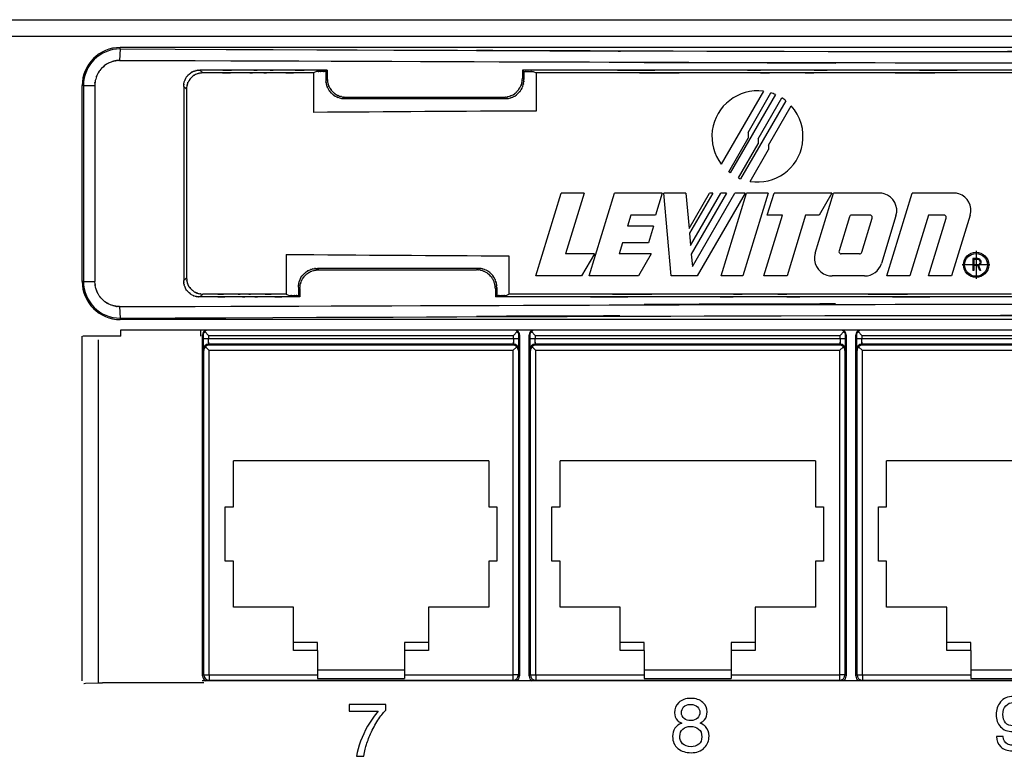
# Model space of a CAD drawing. Extents: x 1.7 to 28.6, y 1.6 to 5.1.
# Drawn here: x 6.9 to 8.8, y 3.8 to 5.1 of the extents above; entities that cross this region are included whole.
import ezdxf

# ---------------------------------------------------------------- set-up
doc = ezdxf.new("R2010")
doc.units = 0
doc.header["$MEASUREMENT"] = 0
doc.linetypes.add('AI9-LTYPE1', pattern=[50.8, 31.75, -6.35, 6.35, -6.35])
doc.layers.get('0').update_dxf_attribs({"linetype": 'CONTINUOUS'})

# ---------------------------------------------------------------- blocks, each defined once
blk = doc.blocks.new('AI9-BLK221')
at = {"color": 7}
for points in [[(-49.289, 6.282), (7.099, 6.061), (-63.034, 6.3), (-14.223, 6.163), (7.537, 6.15), (-21.028, 6.162), (0.059, 6.157), (19.971, 6.162), (-6.887, 6.151), (13.488, 6.162), (62.93, 6.298), (-8.671, 6.057), (49.289, 6.282)], [(-49.334, 5.748), (28.606, 5.487), (-62.435, 5.738), (-3.814, 5.622), (2.1, 5.622), (-5.526, 5.622), (0, 5.622), (5.526, 5.622), (-2.101, 5.622), (3.813, 5.622), (62.434, 5.738), (-28.607, 5.487), (49.334, 5.748)]]:
    blk.add_open_spline(points, degree=3, knots=[0, 0, 0, 0, 1, 1, 1, 2, 2, 2, 3, 3, 3, 4, 4, 4, 4], dxfattribs=at)
at = {"color": 7, "extrusion": (0, 0, -1)}
for points in [[(-49.334, -5.748), (28.606, -5.488), (-62.435, -5.738), (-3.814, -5.623), (2.1, -5.622), (-5.526, -5.623), (0, -5.622), (5.526, -5.623), (-2.101, -5.622), (3.814, -5.623), (62.434, -5.738), (-28.606, -5.488), (49.334, -5.748)], [(-49.289, -6.283), (7.254, -6.061), (-63.233, -6.301), (-14.046, -6.163), (7.945, -6.15), (-20.65, -6.163), (0.251, -6.157), (16.255, -6.16), (-5.213, -6.154), (10.985, -6.16), (62.755, -6.291), (-13.854, -6.046), (49.289, -6.283)]]:
    blk.add_open_spline(points, degree=3, knots=[0, 0, 0, 0, 1, 1, 1, 2, 2, 2, 3, 3, 3, 4, 4, 4, 4], dxfattribs=at)
blk = doc.blocks.new('AI9-BLK220')
at = {"color": 7}
for p, q in [((-49.289, 6.282), (-49.333, 5.748)), ((-49.289, 6.282), (-49.289, 6.35)), ((49.289, 6.35), (-49.289, 6.35)), ((-45.441, 5.162), (-45.574, 5.296)), ((-40.136, 5.229), (-40.272, 5.162)), ((-40.272, 5.162), (-40.272, 3.32)), ((-39.7, 5.229), (-39.632, 5.296)), ((-39.7, 5.229), (-39.7, 4.841)), ((-39.632, 5.296), (-39.632, 4.908)), ((-30.527, 5.296), (-30.527, 4.918)), ((-30.527, 5.296), (-30.461, 5.23)), ((-30.461, 5.23), (-30.461, 4.852)), ((-30.025, 5.23), (-29.892, 5.163)), ((-29.892, 5.163), (-29.892, 3.383)), ((-39.632, 4.908), (-39.7, 4.841)), ((-30.461, 4.852), (-30.527, 4.918)), ((-51.067, -4.572), (-51.067, 4.572)), ((-51.009, 4.572), (-51.067, 4.572)), ((-51.009, 4.572), (-51.009, -4.572)), ((-51.009, 4.572), (-50.477, 4.572)), ((-50.477, 4.572), (-50.477, -4.572)), ((-46.333, 4.531), (-46.333, -4.531)), ((-46.2, 4.397), (-46.333, 4.531)), ((-46.2, 4.397), (-46.2, -4.398)), ((-19.285, 4.306), (-21.249, 0.905)), ((-18.725, 4.153), (-20.836, 0.496)), ((-20.002, 2.384), (-18.936, 4.23)), ((-38.746, 4.028), (-38.813, 3.961)), ((-38.813, 3.961), (-31.346, 3.961)), ((-38.746, 4.028), (-31.413, 4.028)), ((-31.346, 3.961), (-31.413, 4.028)), ((-18.242, 3.866), (-20.347, 0.222)), ((-19.526, 2.086), (-18.424, 3.995)), ((-19.05, 1.788), (-17.987, 3.628)), ((-20.002, 2.384), (-20.002, 2.112)), ((-20.904, 0.549), (-20.002, 2.112)), ((-20.441, 0.262), (-19.526, 1.848)), ((-19.526, 2.086), (-19.526, 1.848)), ((-19.907, 0.099), (-19.05, 1.583)), ((-19.05, 1.788), (-19.05, 1.583)), ((-29.909, -4.315), (-28.725, -0.445)), ((-27.646, -0.445), (-28.725, -0.445)), ((-27.646, -0.445), (-28.514, -3.284)), ((-27.41, -4.315), (-26.227, -0.445)), ((-24.003, -0.445), (-26.227, -0.445)), ((-24.003, -0.445), (-24.318, -1.477)), ((-22.898, -0.445), (-23.934, -0.445)), ((-23.595, -4.315), (-23.934, -0.445)), ((-22.898, -0.445), (-22.753, -2.094)), ((-22.753, -2.094), (-21.802, -0.445)), ((-21.649, -0.445), (-22.733, -2.323)), ((-22.683, -2.897), (-21.268, -0.445)), ((-21.001, -0.445), (-22.648, -3.298)), ((-22.598, -3.872), (-20.62, -0.445)), ((-20.134, -0.445), (-22.369, -4.315)), ((-21.649, -0.445), (-21.802, -0.445)), ((-21.001, -0.445), (-21.268, -0.445)), ((-21.248, -4.315), (-20.065, -0.445)), ((-20.134, -0.445), (-20.62, -0.445)), ((-19.055, -0.445), (-20.238, -4.315)), ((-19.055, -0.445), (-20.065, -0.445)), ((-19.101, -1.477), (-18.785, -0.445)), ((-16.085, -0.445), (-18.785, -0.445)), ((-16.867, -3.251), (-16.009, -0.445)), ((-16.085, -0.445), (-16.681, -1.477)), ((-13.884, -0.445), (-16.009, -0.445)), ((-13.523, -4.315), (-12.34, -0.445)), ((-10.397, -0.445), (-12.34, -0.445)), ((-25.463, -1.477), (-25.621, -1.993)), ((-24.318, -1.477), (-25.463, -1.477)), ((-19.26, -4.315), (-18.392, -1.477)), ((-18.392, -1.477), (-19.101, -1.477)), ((-17.313, -1.477), (-18.181, -4.315)), ((-16.681, -1.477), (-17.313, -1.477)), ((-15.268, -1.551), (-15.756, -3.148)), ((-14.307, -1.477), (-15.168, -1.477)), ((-14.696, -3.209), (-14.207, -1.612)), ((-13.097, -1.509), (-13.777, -3.733)), ((-11.576, -1.477), (-12.444, -4.315)), ((-11.581, -4.315), (-10.754, -1.612)), ((-10.854, -1.477), (-11.576, -1.477)), ((-9.634, -1.477), (-10.501, -4.315)), ((-24.407, -1.993), (-25.621, -1.993)), ((-24.407, -1.993), (-24.644, -2.767)), ((-22.733, -2.323), (-22.683, -2.897)), ((-25.858, -2.767), (-26.016, -3.284)), ((-24.644, -2.767), (-25.858, -2.767)), ((-41.554, -3.311), (-41.554, -5.163)), ((-31.155, -3.377), (-31.155, -5.163)), ((-27.171, -3.284), (-28.514, -3.284)), ((-27.171, -3.284), (-27.767, -4.315)), ((-24.521, -3.284), (-26.016, -3.284)), ((-24.521, -3.284), (-25.117, -4.315)), ((-22.648, -3.298), (-22.598, -3.872)), ((-14.796, -3.284), (-15.657, -3.284)), ((-9.507, -3.507), (-9.507, -4.055)), ((-9.286, -3.507), (-9.507, -3.507)), ((-9.473, -3.542), (-9.473, -3.799)), ((-9.286, -3.542), (-9.473, -3.542)), ((-40.025, -4.029), (-40.093, -3.963)), ((-32.61, -3.963), (-40.093, -3.963)), ((-40.025, -4.029), (-32.676, -4.029)), ((-32.676, -4.029), (-32.61, -3.963)), ((-9.473, -4.055), (-9.507, -4.055)), ((-9.286, -3.799), (-9.473, -3.799)), ((-9.283, -3.833), (-9.473, -3.833)), ((-9.473, -3.833), (-9.473, -4.055)), ((-9.19, -4.068), (-9.283, -3.833)), ((-9.248, -3.829), (-9.152, -4.068)), ((-9.152, -4.068), (-9.19, -4.068)), ((-51.009, -4.572), (-51.067, -4.572)), ((-51.009, -4.572), (-50.477, -4.572)), ((-46.333, -4.531), (-46.2, -4.398)), ((-27.767, -4.315), (-29.909, -4.315)), ((-25.117, -4.315), (-27.41, -4.315)), ((-22.369, -4.315), (-23.595, -4.315)), ((-20.238, -4.315), (-21.248, -4.315)), ((-18.181, -4.315), (-19.26, -4.315)), ((-14.564, -4.315), (-16.08, -4.315)), ((-12.444, -4.315), (-13.523, -4.315)), ((-10.501, -4.315), (-11.581, -4.315)), ((-40.911, -4.909), (-40.978, -4.842)), ((-40.978, -4.842), (-40.978, -5.23)), ((-40.911, -4.909), (-40.911, -5.296)), ((-31.79, -4.92), (-31.724, -4.853)), ((-31.79, -4.92), (-31.79, -5.296)), ((-31.724, -4.853), (-31.724, -5.23)), ((-45.574, -5.296), (-45.441, -5.163)), ((-41.554, -5.163), (-41.417, -5.23)), ((-40.911, -5.296), (-40.978, -5.23)), ((-31.79, -5.296), (-31.724, -5.23)), ((-31.288, -5.23), (-31.155, -5.163)), ((-49.333, -5.748), (-49.289, -6.283)), ((-49.289, -6.283), (-49.289, -6.35)), ((49.289, -6.35), (-49.289, -6.35))]:
    blk.add_line(p, q, dxfattribs=at)
at = {"color": 7, "linetype": 'AI9-LTYPE1'}
for p, q in [((-9.362, -3.15), (-9.362, -4.447)), ((-9.362, -3.214), (-9.362, -4.383)), ((-8.714, -3.798), (-10.011, -3.798)), ((-8.778, -3.798), (-9.947, -3.798))]:
    blk.add_line(p, q, dxfattribs=at)
at = {"color": 7}
for radius in [0.589, 0.532]:
    blk.add_circle((-9.362, -3.798), radius, dxfattribs=at)
for points, knots in [([(-49.289, 6.282), (7.254, 6.061), (-63.233, 6.3), (-14.046, 6.163), (7.945, 6.15), (-20.65, 6.162), (0.251, 6.157), (16.255, 6.159), (-5.212, 6.153), (10.985, 6.16), (62.755, 6.291), (-13.854, 6.046), (49.289, 6.282)], [0, 0, 0, 0, 1, 1, 1, 2, 2, 2, 3, 3, 3, 4, 4, 4, 4]), ([(-49.333, 5.748), (28.606, 5.487), (-62.434, 5.738), (-3.813, 5.622), (2.1, 5.622), (-5.526, 5.622), (0, 5.622), (5.526, 5.622), (-2.1, 5.622), (3.813, 5.622), (62.434, 5.738), (-28.606, 5.487), (49.334, 5.748)], [0, 0, 0, 0, 1, 1, 1, 2, 2, 2, 3, 3, 3, 4, 4, 4, 4]), ([(-6.441, 5.163), (-22.327, 5.163), (-3.187, 5.163), (-16.011, 5.163), (-19.317, 5.163), (-14.998, 5.163), (-18.17, 5.163), (-21.358, 5.163), (-17.017, 5.163), (-20.341, 5.163), (-33.148, 5.163), (-14.047, 5.163), (-29.892, 5.163)], [0, 0, 0, 0, 1, 1, 1, 2, 2, 2, 3, 3, 3, 4, 4, 4, 4]), ([(-39.7, 4.841), (-39.678, 4.53), (-39.714, 4.905), (-39.681, 4.654), (-39.658, 4.568), (-39.691, 4.684), (-39.664, 4.595), (-39.555, 4.294), (-39.722, 4.711), (-39.581, 4.387), (-39.423, 4.172), (-39.633, 4.438), (-39.476, 4.254), (-39.42, 4.197), (-39.493, 4.271), (-39.439, 4.217), (-39.385, 4.164), (-39.459, 4.236), (-39.402, 4.181), (-39.218, 4.027), (-39.483, 4.233), (-39.27, 4.078), (-38.948, 3.941), (-39.37, 4.105), (-39.059, 3.995), (-38.929, 3.959), (-39.101, 4.004), (-38.973, 3.973), (-38.747, 3.95), (-39.066, 3.974), (-38.813, 3.961)], [0, 0, 0, 0, 1, 1, 1, 2, 2, 2, 3, 3, 3, 4, 4, 4, 5, 5, 5, 6, 6, 6, 7, 7, 7, 8, 8, 8, 9, 9, 9, 10, 10, 10, 10]), ([(-31.413, 4.028), (-31.163, 4.04), (-31.479, 4.017), (-31.255, 4.04), (-31.128, 4.071), (-31.298, 4.026), (-31.17, 4.062), (-30.856, 4.175), (-31.283, 4.006), (-30.956, 4.147), (-30.74, 4.308), (-31.009, 4.094), (-30.822, 4.253), (-30.766, 4.308), (-30.838, 4.237), (-30.786, 4.289), (-30.733, 4.343), (-30.805, 4.27), (-30.75, 4.326), (-30.592, 4.514), (-30.804, 4.242), (-30.644, 4.462), (-30.503, 4.793), (-30.67, 4.367), (-30.56, 4.675), (-30.536, 4.763), (-30.567, 4.647), (-30.545, 4.733), (-30.513, 4.982), (-30.548, 4.61), (-30.527, 4.918)], [0, 0, 0, 0, 1, 1, 1, 2, 2, 2, 3, 3, 3, 4, 4, 4, 5, 5, 5, 6, 6, 6, 7, 7, 7, 8, 8, 8, 9, 9, 9, 10, 10, 10, 10]), ([(-31.346, 3.961), (-31.091, 3.976), (-31.421, 3.948), (-31.181, 3.975), (-31.033, 4.013), (-31.223, 3.962), (-31.086, 4), (-31.016, 4.022), (-31.11, 3.993), (-31.039, 4.015), (-30.818, 4.102), (-31.124, 3.97), (-30.886, 4.081), (-30.614, 4.298), (-30.962, 4.001), (-30.712, 4.23), (-30.569, 4.381), (-30.754, 4.178), (-30.62, 4.331), (-30.504, 4.515), (-30.652, 4.261), (-30.545, 4.458), (-30.468, 4.672), (-30.565, 4.39), (-30.497, 4.599), (-30.459, 4.736), (-30.507, 4.553), (-30.473, 4.69), (-30.449, 4.921), (-30.474, 4.599), (-30.461, 4.852)], [0, 0, 0, 0, 1, 1, 1, 2, 2, 2, 3, 3, 3, 4, 4, 4, 5, 5, 5, 6, 6, 6, 7, 7, 7, 8, 8, 8, 9, 9, 9, 10, 10, 10, 10]), ([(-19.285, 4.306), (-20.45, 4.458), (-21.517, 3.636), (-21.669, 2.472), (-21.741, 1.914), (-21.59, 1.351), (-21.249, 0.905)], [0, 0, 0, 0, 1, 1, 1, 2, 2, 2, 2]), ([(-13.097, -1.509), (-12.964, -1.075), (-13.209, -0.614), (-13.644, -0.481), (-13.721, -0.458), (-13.803, -0.445), (-13.884, -0.445)], [0, 0, 0, 0, 1, 1, 1, 2, 2, 2, 2]), ([(-9.634, -1.477), (-9.505, -1.056), (-9.742, -0.609), (-10.164, -0.48), (-10.24, -0.457), (-10.318, -0.445), (-10.397, -0.445)], [0, 0, 0, 0, 1, 1, 1, 2, 2, 2, 2]), ([(-14.207, -1.612), (-14.191, -1.557), (-14.222, -1.499), (-14.277, -1.482), (-14.286, -1.479), (-14.297, -1.477), (-14.307, -1.477)], [0, 0, 0, 0, 1, 1, 1, 2, 2, 2, 2]), ([(-10.754, -1.612), (-10.737, -1.557), (-10.768, -1.499), (-10.823, -1.482), (-10.833, -1.479), (-10.843, -1.477), (-10.854, -1.477)], [0, 0, 0, 0, 1, 1, 1, 2, 2, 2, 2]), ([(-9.248, -3.829), (-9.16, -3.808), (-9.106, -3.72), (-9.127, -3.633), (-9.145, -3.559), (-9.21, -3.507), (-9.286, -3.507)], [0, 0, 0, 0, 1, 1, 1, 2, 2, 2, 2]), ([(-9.286, -3.799), (-9.215, -3.799), (-9.157, -3.741), (-9.157, -3.67), (-9.157, -3.599), (-9.215, -3.542), (-9.286, -3.542)], [0, 0, 0, 0, 1, 1, 1, 2, 2, 2, 2]), ([(-31.79, -4.92), (-31.812, -4.609), (-31.774, -4.987), (-31.809, -4.731), (-31.834, -4.638), (-31.799, -4.764), (-31.826, -4.668), (-31.893, -4.464), (-31.797, -4.744), (-31.874, -4.528), (-31.987, -4.323), (-31.826, -4.591), (-31.955, -4.394), (-32.11, -4.22), (-31.909, -4.439), (-32.055, -4.285), (-32.106, -4.234), (-32.038, -4.301), (-32.089, -4.251), (-32.267, -4.1), (-32.006, -4.306), (-32.219, -4.148), (-32.546, -4.007), (-32.119, -4.176), (-32.432, -4.063), (-32.561, -4.027), (-32.391, -4.072), (-32.518, -4.041), (-32.742, -4.019), (-32.426, -4.042), (-32.676, -4.029)], [0, 0, 0, 0, 1, 1, 1, 2, 2, 2, 3, 3, 3, 4, 4, 4, 5, 5, 5, 6, 6, 6, 7, 7, 7, 8, 8, 8, 9, 9, 9, 10, 10, 10, 10]), ([(-31.724, -4.853), (-31.747, -4.538), (-31.706, -4.926), (-31.744, -4.659), (-31.771, -4.557), (-31.734, -4.689), (-31.762, -4.593), (-31.784, -4.522), (-31.754, -4.618), (-31.777, -4.545), (-31.865, -4.32), (-31.732, -4.63), (-31.844, -4.39), (-32.059, -4.117), (-31.764, -4.466), (-31.991, -4.215), (-32.142, -4.071), (-31.94, -4.257), (-32.092, -4.122), (-32.275, -4.006), (-32.022, -4.155), (-32.219, -4.048), (-32.431, -3.97), (-32.151, -4.068), (-32.359, -3.999), (-32.495, -3.961), (-32.314, -4.009), (-32.45, -3.975), (-32.678, -3.951), (-32.359, -3.976), (-32.61, -3.963)], [0, 0, 0, 0, 1, 1, 1, 2, 2, 2, 3, 3, 3, 4, 4, 4, 5, 5, 5, 6, 6, 6, 7, 7, 7, 8, 8, 8, 9, 9, 9, 10, 10, 10, 10]), ([(-51.009, -4.572), (-51.009, -5.517), (-50.243, -6.283), (-49.298, -6.283), (-49.295, -6.283), (-49.292, -6.283), (-49.289, -6.283)], [0, 0, 0, 0, 1, 1, 1, 2, 2, 2, 2]), ([(-46.2, -4.398), (-46.174, -4.71), (-46.216, -4.346), (-46.179, -4.58), (-46.167, -4.62), (-46.183, -4.565), (-46.171, -4.607), (-46.08, -4.861), (-46.222, -4.5), (-46.1, -4.788), (-45.967, -4.976), (-46.139, -4.749), (-46.014, -4.902), (-45.976, -4.941), (-46.027, -4.888), (-45.988, -4.928), (-45.784, -5.114), (-46.082, -4.859), (-45.839, -5.056), (-45.627, -5.159), (-45.9, -5.037), (-45.703, -5.117), (-45.639, -5.137), (-45.721, -5.111), (-45.662, -5.13), (-45.614, -5.144), (-45.678, -5.125), (-45.629, -5.139), (-45.382, -5.181), (-45.759, -5.134), (-45.441, -5.163)], [0, 0, 0, 0, 1, 1, 1, 2, 2, 2, 3, 3, 3, 4, 4, 4, 5, 5, 5, 6, 6, 6, 7, 7, 7, 8, 8, 8, 9, 9, 9, 10, 10, 10, 10]), ([(-7.712, -5.163), (-23.594, -5.163), (-4.46, -5.163), (-17.28, -5.163), (-20.585, -5.163), (-16.267, -5.163), (-19.438, -5.163), (-22.625, -5.163), (-18.284, -5.163), (-21.609, -5.163), (-34.411, -5.163), (-15.318, -5.163), (-31.155, -5.163)], [0, 0, 0, 0, 1, 1, 1, 2, 2, 2, 3, 3, 3, 4, 4, 4, 4])]:
    blk.add_open_spline(points, degree=3, knots=knots, dxfattribs=at)
for points in [[(-49.289, 6.35), (-50.271, 6.35), (-51.067, 5.554), (-51.067, 4.572)], [(-20.904, 0.549), (-20.882, 0.531), (-20.859, 0.514), (-20.836, 0.496)], [(-20.441, 0.262), (-20.41, 0.248), (-20.379, 0.234), (-20.347, 0.222)], [(-14.796, -3.284), (-14.75, -3.284), (-14.709, -3.254), (-14.696, -3.209)], [(-41.554, -3.311), (-38.091, -3.336), (-34.624, -3.358), (-31.155, -3.377)], [(-14.564, -4.315), (-14.202, -4.315), (-13.882, -4.079), (-13.777, -3.733)], [(-51.067, -4.572), (-51.067, -5.554), (-50.271, -6.35), (-49.289, -6.35)]]:
    blk.add_open_spline(points, degree=3, dxfattribs=at)
at = {"color": 7, "extrusion": (0, 0, -1)}
for points, knots in [([(-49.289, 6.282), (-50.234, 6.287), (-51.004, 5.525), (-51.009, 4.581), (-51.009, 4.577), (-51.009, 4.575), (-51.009, 4.572)], [0, 0, 0, 0, 1, 1, 1, 2, 2, 2, 2]), ([(-49.333, 5.748), (-49.53, 5.735), (-49.289, 5.755), (-49.454, 5.738), (-49.52, 5.727), (-49.432, 5.742), (-49.498, 5.731), (-49.574, 5.717), (-49.471, 5.736), (-49.55, 5.721), (-49.63, 5.703), (-49.525, 5.728), (-49.602, 5.709), (-49.672, 5.688), (-49.581, 5.716), (-49.648, 5.695), (-49.754, 5.661), (-49.611, 5.707), (-49.719, 5.672), (-50.029, 5.542), (-49.604, 5.738), (-49.932, 5.573), (-50.303, 5.267), (-49.848, 5.664), (-50.16, 5.375), (-50.221, 5.311), (-50.14, 5.395), (-50.2, 5.333), (-50.39, 5.097), (-50.129, 5.445), (-50.33, 5.159), (-50.51, 4.72), (-50.297, 5.283), (-50.437, 4.877), (-50.468, 4.763), (-50.428, 4.913), (-50.456, 4.802), (-50.494, 4.492), (-50.452, 4.953), (-50.477, 4.572)], [0, 0, 0, 0, 1, 1, 1, 2, 2, 2, 3, 3, 3, 4, 4, 4, 5, 5, 5, 6, 6, 6, 7, 7, 7, 8, 8, 8, 9, 9, 9, 10, 10, 10, 11, 11, 11, 12, 12, 12, 13, 13, 13, 13]), ([(-46.333, 4.531), (-46.315, 4.795), (-46.345, 4.477), (-46.318, 4.69), (-46.299, 4.763), (-46.326, 4.664), (-46.304, 4.739), (-46.21, 5.005), (-46.354, 4.637), (-46.232, 4.924), (-46.097, 5.111), (-46.273, 4.882), (-46.144, 5.038), (-46.102, 5.081), (-46.158, 5.023), (-46.116, 5.067), (-45.983, 5.194), (-46.172, 5.019), (-46.022, 5.154), (-45.853, 5.265), (-46.083, 5.126), (-45.907, 5.224), (-45.722, 5.291), (-45.962, 5.208), (-45.786, 5.266), (-45.706, 5.289), (-45.812, 5.259), (-45.734, 5.28), (-45.517, 5.31), (-45.837, 5.278), (-45.574, 5.296)], [0, 0, 0, 0, 1, 1, 1, 2, 2, 2, 3, 3, 3, 4, 4, 4, 5, 5, 5, 6, 6, 6, 7, 7, 7, 8, 8, 8, 9, 9, 9, 10, 10, 10, 10]), ([(-45.441, 5.162), (-45.657, 5.151), (-45.382, 5.172), (-45.579, 5.152), (-45.696, 5.122), (-45.539, 5.164), (-45.657, 5.131), (-45.835, 5.072), (-45.595, 5.156), (-45.777, 5.089), (-45.945, 4.996), (-45.728, 5.125), (-45.885, 5.024), (-46.016, 4.908), (-45.843, 5.068), (-45.972, 4.944), (-46.165, 4.729), (-45.913, 5.028), (-46.097, 4.795), (-46.193, 4.59), (-46.08, 4.853), (-46.154, 4.663), (-46.173, 4.602), (-46.148, 4.684), (-46.166, 4.622), (-46.199, 4.504), (-46.156, 4.668), (-46.188, 4.54), (-46.211, 4.333), (-46.187, 4.618), (-46.2, 4.397)], [0, 0, 0, 0, 1, 1, 1, 2, 2, 2, 3, 3, 3, 4, 4, 4, 5, 5, 5, 6, 6, 6, 7, 7, 7, 8, 8, 8, 9, 9, 9, 10, 10, 10, 10]), ([(-39.632, 4.908), (-39.617, 4.649), (-39.646, 4.983), (-39.618, 4.74), (-39.579, 4.59), (-39.631, 4.783), (-39.592, 4.644), (-39.569, 4.573), (-39.6, 4.668), (-39.577, 4.596), (-39.491, 4.38), (-39.62, 4.677), (-39.513, 4.448), (-39.309, 4.192), (-39.592, 4.523), (-39.371, 4.283), (-39.129, 4.066), (-39.461, 4.343), (-39.205, 4.144), (-38.973, 4.039), (-39.275, 4.166), (-39.055, 4.081), (-38.98, 4.058), (-39.078, 4.088), (-39.005, 4.066), (-38.91, 4.039), (-39.041, 4.075), (-38.94, 4.048), (-38.674, 4.011), (-39.061, 4.051), (-38.746, 4.028)], [0, 0, 0, 0, 1, 1, 1, 2, 2, 2, 3, 3, 3, 4, 4, 4, 5, 5, 5, 6, 6, 6, 7, 7, 7, 8, 8, 8, 9, 9, 9, 10, 10, 10, 10]), ([(-19.907, 0.099), (-18.748, -0.093), (-17.654, 0.691), (-17.462, 1.85), (-17.356, 2.492), (-17.549, 3.147), (-17.987, 3.628)], [0, 0, 0, 0, 1, 1, 1, 2, 2, 2, 2]), ([(-15.756, -3.148), (-15.773, -3.204), (-15.742, -3.262), (-15.687, -3.279), (-15.677, -3.282), (-15.667, -3.284), (-15.657, -3.284)], [0, 0, 0, 0, 1, 1, 1, 2, 2, 2, 2]), ([(-16.867, -3.251), (-17, -3.686), (-16.755, -4.147), (-16.32, -4.279), (-16.242, -4.303), (-16.161, -4.315), (-16.08, -4.315)], [0, 0, 0, 0, 1, 1, 1, 2, 2, 2, 2]), ([(-40.978, -4.842), (-40.965, -4.59), (-40.989, -4.909), (-40.967, -4.683), (-40.935, -4.554), (-40.98, -4.727), (-40.943, -4.596), (-40.832, -4.288), (-40.999, -4.707), (-40.86, -4.387), (-40.705, -4.178), (-40.907, -4.435), (-40.759, -4.258), (-40.708, -4.207), (-40.776, -4.276), (-40.724, -4.224), (-40.572, -4.08), (-40.788, -4.278), (-40.617, -4.126), (-40.422, -4), (-40.686, -4.157), (-40.484, -4.047), (-40.271, -3.97), (-40.548, -4.066), (-40.346, -3.999), (-40.25, -3.972), (-40.376, -4.007), (-40.283, -3.981), (-40.025, -3.947), (-40.406, -3.985), (-40.093, -3.963)], [0, 0, 0, 0, 1, 1, 1, 2, 2, 2, 3, 3, 3, 4, 4, 4, 5, 5, 5, 6, 6, 6, 7, 7, 7, 8, 8, 8, 9, 9, 9, 10, 10, 10, 10]), ([(-40.911, -4.909), (-40.887, -4.592), (-40.929, -4.982), (-40.89, -4.714), (-40.862, -4.612), (-40.9, -4.744), (-40.872, -4.647), (-40.849, -4.576), (-40.88, -4.673), (-40.856, -4.599), (-40.768, -4.378), (-40.901, -4.682), (-40.789, -4.447), (-40.574, -4.18), (-40.868, -4.522), (-40.642, -4.276), (-40.493, -4.136), (-40.693, -4.317), (-40.542, -4.186), (-40.359, -4.072), (-40.613, -4.218), (-40.415, -4.112), (-40.2, -4.036), (-40.479, -4.131), (-40.276, -4.065), (-40.181, -4.038), (-40.306, -4.072), (-40.213, -4.048), (-39.959, -4.014), (-40.335, -4.051), (-40.025, -4.029)], [0, 0, 0, 0, 1, 1, 1, 2, 2, 2, 3, 3, 3, 4, 4, 4, 5, 5, 5, 6, 6, 6, 7, 7, 7, 8, 8, 8, 9, 9, 9, 10, 10, 10, 10]), ([(-49.333, -5.748), (-49.53, -5.735), (-49.289, -5.755), (-49.454, -5.738), (-49.52, -5.728), (-49.432, -5.742), (-49.498, -5.731), (-49.574, -5.717), (-49.471, -5.736), (-49.55, -5.722), (-49.628, -5.704), (-49.527, -5.727), (-49.6, -5.71), (-49.656, -5.693), (-49.582, -5.715), (-49.637, -5.699), (-49.909, -5.604), (-49.527, -5.743), (-49.828, -5.629), (-50.108, -5.473), (-49.746, -5.694), (-50.009, -5.518), (-50.237, -5.308), (-49.95, -5.581), (-50.153, -5.382), (-50.22, -5.312), (-50.131, -5.405), (-50.197, -5.335), (-50.393, -5.092), (-50.126, -5.45), (-50.33, -5.157), (-50.512, -4.714), (-50.301, -5.269), (-50.436, -4.879), (-50.453, -4.817), (-50.431, -4.898), (-50.447, -4.839), (-50.499, -4.497), (-50.439, -5.029), (-50.477, -4.572)], [0, 0, 0, 0, 1, 1, 1, 2, 2, 2, 3, 3, 3, 4, 4, 4, 5, 5, 5, 6, 6, 6, 7, 7, 7, 8, 8, 8, 9, 9, 9, 10, 10, 10, 11, 11, 11, 12, 12, 12, 13, 13, 13, 13]), ([(-45.574, -5.296), (-45.786, -5.286), (-45.518, -5.305), (-45.708, -5.287), (-45.815, -5.261), (-45.671, -5.298), (-45.779, -5.268), (-46.05, -5.171), (-45.682, -5.317), (-45.963, -5.195), (-46.15, -5.056), (-45.919, -5.241), (-46.08, -5.103), (-46.127, -5.056), (-46.065, -5.117), (-46.11, -5.073), (-46.155, -5.027), (-46.094, -5.089), (-46.141, -5.042), (-46.277, -4.88), (-46.094, -5.113), (-46.232, -4.925), (-46.353, -4.641), (-46.208, -5.012), (-46.304, -4.74), (-46.334, -4.63), (-46.297, -4.775), (-46.323, -4.667), (-46.342, -4.475), (-46.322, -4.746), (-46.333, -4.531)], [0, 0, 0, 0, 1, 1, 1, 2, 2, 2, 3, 3, 3, 4, 4, 4, 5, 5, 5, 6, 6, 6, 7, 7, 7, 8, 8, 8, 9, 9, 9, 10, 10, 10, 10]), ([(-49.333, -5.748), (28.606, -5.488), (-62.434, -5.738), (-3.813, -5.623), (2.1, -5.622), (-5.526, -5.623), (0, -5.622), (5.526, -5.623), (-2.1, -5.622), (3.813, -5.623), (62.434, -5.738), (-28.606, -5.488), (49.334, -5.748)], [0, 0, 0, 0, 1, 1, 1, 2, 2, 2, 3, 3, 3, 4, 4, 4, 4]), ([(-49.289, -6.283), (7.099, -6.061), (-63.034, -6.301), (-14.223, -6.163), (7.538, -6.15), (-21.027, -6.163), (0.06, -6.157), (19.972, -6.162), (-6.886, -6.151), (13.489, -6.162), (62.931, -6.299), (-8.671, -6.058), (49.289, -6.283)], [0, 0, 0, 0, 1, 1, 1, 2, 2, 2, 3, 3, 3, 4, 4, 4, 4])]:
    blk.add_open_spline(points, degree=3, knots=knots, dxfattribs=at)
at = {"color": 7, "extrusion": (0, 1, 0)}
for points in [[(-39.632, 5.296), (-43.224, 5.296), (-38.808, 5.296), (-41.84, 5.296), (-43, 5.296), (-41.475, 5.296), (-42.603, 5.296), (-43.751, 5.296), (-42.196, 5.296), (-43.38, 5.296), (-46.4, 5.296), (-42.013, 5.296), (-45.574, 5.296)], [(-40.272, 5.162), (-43.395, 5.162), (-39.555, 5.162), (-42.192, 5.162), (-43.202, 5.162), (-41.875, 5.162), (-42.856, 5.162), (-43.855, 5.162), (-42.502, 5.162), (-43.533, 5.162), (-46.159, 5.162), (-42.342, 5.162), (-45.441, 5.162)], [(-39.7, 5.229), (-39.962, 5.229), (-39.639, 5.229), (-39.861, 5.229), (-39.947, 5.229), (-39.834, 5.229), (-39.917, 5.229), (-40.001, 5.229), (-39.888, 5.229), (-39.974, 5.229), (-40.196, 5.229), (-39.873, 5.229), (-40.136, 5.229)], [(-5.802, 5.296), (-20.692, 5.296), (-2.366, 5.296), (-14.965, 5.296), (-19.844, 5.296), (-13.433, 5.296), (-18.17, 5.296), (-22.908, 5.296), (-16.495, 5.296), (-21.376, 5.296), (-33.96, 5.296), (-15.659, 5.296), (-30.527, 5.296)], [(-30.461, 5.23), (-30.198, 5.23), (-30.521, 5.23), (-30.299, 5.23), (-30.213, 5.23), (-30.326, 5.23), (-30.243, 5.23), (-30.159, 5.23), (-30.272, 5.23), (-30.186, 5.23), (-29.964, 5.23), (-30.287, 5.23), (-30.025, 5.23)], [(-40.911, -5.296), (-43.727, -5.296), (-40.264, -5.296), (-42.642, -5.296), (-43.555, -5.296), (-42.355, -5.296), (-43.242, -5.296), (-44.142, -5.296), (-42.923, -5.296), (-43.851, -5.296), (-46.222, -5.296), (-42.777, -5.296), (-45.574, -5.296)], [(-41.554, -5.163), (-43.9, -5.163), (-41.015, -5.163), (-42.997, -5.163), (-43.759, -5.163), (-42.757, -5.163), (-43.497, -5.163), (-44.246, -5.163), (-43.232, -5.163), (-44.005, -5.163), (-45.981, -5.163), (-43.108, -5.163), (-45.441, -5.163)], [(-41.417, -5.23), (-41.153, -5.23), (-41.479, -5.23), (-41.255, -5.23), (-41.168, -5.23), (-41.282, -5.23), (-41.198, -5.23), (-41.114, -5.23), (-41.228, -5.23), (-41.141, -5.23), (-40.917, -5.23), (-41.243, -5.23), (-40.978, -5.23)], [(-7.073, -5.296), (-21.959, -5.296), (-3.638, -5.296), (-16.234, -5.296), (-21.111, -5.296), (-14.703, -5.296), (-19.438, -5.296), (-24.174, -5.296), (-17.763, -5.296), (-22.643, -5.296), (-35.222, -5.296), (-16.927, -5.296), (-31.79, -5.296)], [(-31.724, -5.23), (-31.462, -5.23), (-31.784, -5.23), (-31.562, -5.23), (-31.476, -5.23), (-31.589, -5.23), (-31.506, -5.23), (-31.422, -5.23), (-31.535, -5.23), (-31.45, -5.23), (-31.228, -5.23), (-31.551, -5.23), (-31.288, -5.23)]]:
    blk.add_open_spline(points, degree=3, knots=[0, 0, 0, 0, 1, 1, 1, 2, 2, 2, 3, 3, 3, 4, 4, 4, 4], dxfattribs=at)
at = {"color": 7, "extrusion": (0, 0, -1)}
for points in [[(-18.725, 4.153), (-18.794, 4.182), (-18.865, 4.208), (-18.936, 4.23)], [(-18.242, 3.866), (-18.301, 3.912), (-18.361, 3.955), (-18.424, 3.995)], [(-29.892, 3.383), (-33.354, 3.366), (-36.815, 3.344), (-40.272, 3.32)], [(-15.168, -1.477), (-15.214, -1.477), (-15.255, -1.507), (-15.268, -1.551)]]:
    blk.add_open_spline(points, degree=3, dxfattribs=at)
blk = doc.blocks.new('AI9-BLK218')
at = {"color": 7}
for name, p in [('AI9-BLK221', (-161.391527, 0)), ('AI9-BLK220', (-53.797233, 0))]:
    blk.add_blockref(name, p, dxfattribs=at)
blk = doc.blocks.new('AI9-BLK215')
at = {"color": 7}
blk.add_line((-49.340658, 0), (-51.117293, 0), dxfattribs=at)
blk = doc.blocks.new('AI9-BLK213')
at = {"color": 7}
blk.add_blockref('AI9-BLK215', (-53.797233, 8.036546), dxfattribs=at)
blk = doc.blocks.new('AI9-BLK157')
at = {"color": 7}
for p, q in [((-222.25, 44.132), (222.25, 44.132)), ((-222.25, 43.37), (222.25, 43.37)), ((-103.276, 29.355), (-103.276, 29.654)), ((-103.276, 29.654), (-4.546, 29.654)), ((-8.41, 13.272), (-99.494, 13.272))]:
    blk.add_line(p, q, dxfattribs=at)
blk = doc.blocks.new('AI9-BLK156')
at = {"color": 7}
blk.add_blockref('AI9-BLK157', (0, 0), dxfattribs=at)
blk = doc.blocks.new('AI9-BLK150')
at = {"color": 7}
for p, q in [((-104.995, 29.565), (-104.995, 13.478)), ((-104.208, 13.384), (-104.208, 29.395)), ((-104.822, 13.362), (-104.208, 13.384)), ((-104.208, 13.384), (-104.028, 13.386)), ((-99.304, 13.386), (-104.028, 13.386))]:
    blk.add_line(p, q, dxfattribs=at)
at = {"color": 7, "extrusion": (0, 0, -1)}
blk.add_open_spline([(-104.896, 13.356), (-104.896, 13.359), (-104.869, 13.361), (-104.822, 13.362)], degree=3, dxfattribs=at)
blk = doc.blocks.new('AI9-BLK149')
at = {"color": 7}
blk.add_blockref('AI9-BLK150', (0.05, 0), dxfattribs=at)
blk = doc.blocks.new('AI9-BLK148')
at = {"color": 7}
blk.add_blockref('AI9-BLK149', (-0.024977, 0), dxfattribs=at)
blk = doc.blocks.new('AI9-BLK146')
at = {"color": 7}
for p, q in [((-45.638, 7.909), (-45.638, 8.174)), ((-45.551, -7.952), (-45.551, 7.976)), ((-45.524, 7.95), (-45.524, 7.793)), ((-45.27, 7.95), (-45.449, 8.128)), ((-45.27, 7.95), (-31.045, 7.95)), ((-45.27, 7.95), (-45.27, 7.793)), ((-31.045, 7.95), (-30.867, 8.128)), ((-31.045, 7.793), (-31.045, 7.95)), ((-30.791, 7.793), (-30.791, 7.95)), ((-30.765, 7.976), (-30.765, -7.952)), ((-30.31, -7.952), (-30.31, 7.976)), ((-30.284, 7.95), (-30.285, 7.793)), ((-30.03, 7.95), (-30.208, 8.128)), ((-30.03, 7.95), (-30.03, 7.793)), ((-30.03, 7.95), (-15.805, 7.95)), ((-15.805, 7.95), (-15.627, 8.128)), ((-15.805, 7.793), (-15.805, 7.95)), ((-15.551, 7.793), (-15.551, 7.95)), ((-15.525, 7.976), (-15.525, -7.952)), ((-15.07, -7.952), (-15.07, 7.976)), ((-15.045, 7.95), (-15.045, 7.793)), ((-14.791, 7.95), (-14.968, 8.128)), ((-14.791, 7.95), (-14.791, 7.793)), ((-14.791, 7.95), (-0.565, 7.95)), ((-45.27, 7.793), (-45.524, 7.793)), ((-45.42, 7.416), (-45.243, 7.239)), ((-31.045, 7.793), (-45.27, 7.793)), ((-31.049, 7.539), (-45.266, 7.539)), ((-45.266, 7.539), (-45.243, 7.493)), ((-31.073, 7.493), (-45.243, 7.493)), ((-31.073, 7.493), (-31.049, 7.539)), ((-30.895, 7.416), (-31.073, 7.239)), ((-30.791, 7.793), (-31.045, 7.793)), ((-30.03, 7.793), (-30.285, 7.793)), ((-30.18, 7.416), (-30.003, 7.239)), ((-15.805, 7.793), (-30.03, 7.793)), ((-30.026, 7.539), (-30.003, 7.493)), ((-15.809, 7.539), (-30.026, 7.539)), ((-15.832, 7.493), (-30.003, 7.493)), ((-15.832, 7.493), (-15.809, 7.539)), ((-15.655, 7.416), (-15.832, 7.239)), ((-15.551, 7.793), (-15.805, 7.793)), ((-14.791, 7.793), (-15.045, 7.793)), ((-14.94, 7.416), (-14.763, 7.239)), ((-0.565, 7.793), (-14.791, 7.793)), ((-14.786, 7.539), (-14.763, 7.493)), ((-0.569, 7.539), (-14.786, 7.539)), ((-0.593, 7.493), (-14.763, 7.493)), ((-45.52, 7.286), (-45.497, 7.239)), ((-45.497, -7.899), (-45.497, 7.239)), ((-31.073, 7.239), (-45.243, 7.239)), ((-45.243, -7.899), (-45.243, 7.239)), ((-31.073, 7.239), (-31.073, -7.899)), ((-30.819, 7.239), (-30.795, 7.286)), ((-30.819, 7.239), (-30.819, -7.899)), ((-30.28, 7.286), (-30.257, 7.239)), ((-30.257, -7.899), (-30.257, 7.239)), ((-30.003, -7.899), (-30.003, 7.239)), ((-15.832, 7.239), (-30.003, 7.239)), ((-15.832, 7.239), (-15.832, -7.899)), ((-15.579, 7.239), (-15.555, 7.286)), ((-15.579, 7.239), (-15.579, -7.899)), ((-15.04, 7.286), (-15.017, 7.239)), ((-15.017, -7.899), (-15.017, 7.239)), ((-14.763, -7.899), (-14.763, 7.239)), ((-0.593, 7.239), (-14.763, 7.239)), ((-32.201, 2.094), (-44.114, 2.094)), ((-44.114, -0.052), (-44.114, 2.094)), ((-32.201, 2.094), (-32.201, -0.052)), ((-28.874, -0.052), (-28.874, 2.094)), ((-16.961, 2.094), (-28.874, 2.094)), ((-16.961, 2.094), (-16.961, -0.052)), ((-13.634, -0.052), (-13.634, 2.094)), ((-1.721, 2.094), (-13.634, 2.094)), ((-44.495, -2.592), (-44.495, -0.052)), ((-44.495, -0.052), (-44.114, -0.052)), ((-32.201, -0.052), (-31.82, -0.052)), ((-31.82, -0.052), (-31.82, -2.592)), ((-29.255, -2.592), (-29.255, -0.052)), ((-29.255, -0.052), (-28.874, -0.052)), ((-16.961, -0.052), (-16.58, -0.052)), ((-16.58, -0.052), (-16.58, -2.592)), ((-14.015, -2.592), (-14.015, -0.052)), ((-14.015, -0.052), (-13.634, -0.052)), ((-44.114, -2.592), (-44.495, -2.592)), ((-44.114, -4.738), (-44.114, -2.592)), ((-32.201, -2.592), (-32.201, -4.738)), ((-31.82, -2.592), (-32.201, -2.592)), ((-28.874, -2.592), (-29.255, -2.592)), ((-28.874, -4.738), (-28.874, -2.592)), ((-16.58, -2.592), (-16.961, -2.592)), ((-16.961, -2.592), (-16.961, -4.738)), ((-13.634, -2.592), (-14.015, -2.592)), ((-13.634, -4.738), (-13.634, -2.592)), ((-41.307, -4.738), (-44.114, -4.738)), ((-41.307, -6.389), (-41.307, -4.738)), ((-32.201, -4.738), (-35.008, -4.738)), ((-35.008, -4.738), (-35.008, -6.389)), ((-26.067, -4.738), (-28.874, -4.738)), ((-26.067, -6.389), (-26.067, -4.738)), ((-16.961, -4.738), (-19.768, -4.738)), ((-19.768, -4.738), (-19.768, -6.389)), ((-10.827, -4.738), (-13.634, -4.738)), ((-10.827, -6.389), (-10.827, -4.738)), ((-40.19, -6.389), (-41.307, -6.389)), ((-41.307, -6.763), (-41.307, -6.389)), ((-40.19, -6.763), (-40.19, -6.389)), ((-35.008, -6.389), (-36.126, -6.389)), ((-36.126, -6.389), (-36.126, -6.763)), ((-35.008, -6.389), (-35.008, -6.763)), ((-26.067, -6.763), (-26.067, -6.389)), ((-24.95, -6.389), (-26.067, -6.389)), ((-24.95, -6.763), (-24.95, -6.389)), ((-19.768, -6.389), (-20.886, -6.389)), ((-20.886, -6.389), (-20.886, -6.763)), ((-19.768, -6.389), (-19.768, -6.763)), ((-9.71, -6.389), (-10.827, -6.389)), ((-10.827, -6.763), (-10.827, -6.389)), ((-9.71, -6.763), (-9.71, -6.389)), ((-40.19, -6.763), (-41.307, -6.763)), ((-40.19, -6.763), (-40.19, -7.659)), ((-35.008, -6.763), (-36.126, -6.763)), ((-36.126, -6.763), (-36.126, -7.659)), ((-24.95, -6.763), (-26.067, -6.763)), ((-24.95, -6.763), (-24.95, -7.659)), ((-19.768, -6.763), (-20.886, -6.763)), ((-20.886, -6.763), (-20.886, -7.659)), ((-9.71, -6.763), (-10.827, -6.763)), ((-9.71, -6.763), (-9.71, -7.659)), ((-40.19, -7.659), (-40.19, -7.899)), ((-40.19, -7.659), (-36.126, -7.659)), ((-36.126, -7.659), (-36.126, -7.899)), ((-24.95, -7.659), (-24.95, -7.899)), ((-24.95, -7.659), (-20.886, -7.659)), ((-20.886, -7.659), (-20.886, -7.899)), ((-9.71, -7.659), (-9.71, -7.899)), ((-9.71, -7.659), (-5.646, -7.659)), ((-45.497, -7.899), (-45.551, -7.952)), ((-45.497, -7.899), (-45.243, -7.899)), ((-45.243, -7.899), (-40.19, -7.899)), ((-45.243, -7.899), (-45.243, -8.153)), ((-45.243, -8.153), (-31.073, -8.153)), ((-40.19, -7.899), (-40.19, -8.067)), ((-40.19, -8.067), (-36.126, -8.067)), ((-36.126, -7.899), (-31.073, -7.899)), ((-36.126, -7.899), (-36.126, -8.067)), ((-30.819, -7.899), (-31.073, -7.899)), ((-31.073, -7.899), (-31.073, -8.153)), ((-30.765, -7.952), (-30.819, -7.899)), ((-30.257, -7.899), (-30.31, -7.952)), ((-30.257, -7.899), (-30.003, -7.899)), ((-30.003, -7.899), (-30.003, -8.153)), ((-30.003, -7.899), (-24.95, -7.899)), ((-30.003, -8.153), (-15.832, -8.153)), ((-24.95, -7.899), (-24.95, -8.067)), ((-24.95, -8.067), (-20.886, -8.067)), ((-20.886, -7.899), (-15.832, -7.899)), ((-20.886, -7.899), (-20.886, -8.067)), ((-15.832, -7.899), (-15.832, -8.153)), ((-15.579, -7.899), (-15.832, -7.899)), ((-15.525, -7.952), (-15.579, -7.899)), ((-15.017, -7.899), (-15.07, -7.952)), ((-15.017, -7.899), (-14.763, -7.899)), ((-14.763, -7.899), (-14.763, -8.153)), ((-14.763, -7.899), (-9.71, -7.899)), ((-14.763, -8.153), (-0.593, -8.153)), ((-9.71, -7.899), (-9.71, -8.067)), ((-9.71, -8.067), (-5.646, -8.067))]:
    blk.add_line(p, q, dxfattribs=at)
at = {"color": 7, "extrusion": (0, 0, -1)}
for points in [[(-45.455, 8.174), (-45.515, 8.126), (-45.551, 8.053), (-45.551, 7.976)], [(-45.449, 8.128), (-45.497, 8.081), (-45.524, 8.017), (-45.524, 7.95)], [(-45.387, 8.174), (-45.41, 8.162), (-45.431, 8.147), (-45.449, 8.128)], [(-31.045, 7.793), (-31.052, 7.327), (-31.043, 7.835), (-31.049, 7.539)], [(-30.867, 8.128), (-30.885, 8.146), (-30.905, 8.162), (-30.928, 8.174)], [(-30.795, 7.286), (-30.787, 7.886), (-30.796, 6.87), (-30.791, 7.793)], [(-30.215, 8.174), (-30.275, 8.126), (-30.31, 8.053), (-30.31, 7.976)], [(-30.208, 8.128), (-30.256, 8.081), (-30.284, 8.017), (-30.284, 7.95)], [(-30.147, 8.174), (-30.17, 8.162), (-30.191, 8.146), (-30.208, 8.128)], [(-15.805, 7.793), (-15.811, 7.327), (-15.803, 7.835), (-15.809, 7.539)], [(-15.627, 8.128), (-15.645, 8.147), (-15.666, 8.162), (-15.688, 8.174)], [(-15.555, 7.286), (-15.547, 7.886), (-15.556, 6.87), (-15.551, 7.793)], [(-14.975, 8.174), (-15.035, 8.126), (-15.07, 8.053), (-15.07, 7.976)], [(-14.968, 8.128), (-15.017, 8.081), (-15.044, 8.017), (-15.045, 7.95)], [(-14.907, 8.174), (-14.93, 8.162), (-14.951, 8.146), (-14.968, 8.128)], [(-45.42, 7.416), (-45.469, 7.37), (-45.496, 7.306), (-45.497, 7.239)], [(-45.243, 7.493), (-45.31, 7.492), (-45.373, 7.464), (-45.42, 7.416)], [(-30.895, 7.416), (-30.942, 7.464), (-31.006, 7.492), (-31.073, 7.493)], [(-30.795, 7.286), (-30.795, 7.426), (-30.909, 7.539), (-31.049, 7.539)], [(-30.026, 7.539), (-30.166, 7.539), (-30.28, 7.426), (-30.28, 7.286)], [(-30.18, 7.416), (-30.228, 7.37), (-30.256, 7.306), (-30.257, 7.239)], [(-30.003, 7.493), (-30.07, 7.492), (-30.133, 7.464), (-30.18, 7.416)], [(-15.655, 7.416), (-15.702, 7.464), (-15.766, 7.492), (-15.832, 7.493)], [(-15.555, 7.286), (-15.555, 7.426), (-15.669, 7.539), (-15.809, 7.539)], [(-14.94, 7.416), (-14.988, 7.37), (-15.016, 7.306), (-15.017, 7.239)], [(-14.763, 7.493), (-14.83, 7.492), (-14.893, 7.464), (-14.94, 7.416)], [(-45.551, -7.952), (-45.551, -8.044), (-45.5, -8.13), (-45.42, -8.174)], [(-30.31, -7.952), (-30.31, -8.044), (-30.261, -8.13), (-30.18, -8.174)], [(-15.07, -7.952), (-15.07, -8.044), (-15.02, -8.13), (-14.94, -8.174)]]:
    blk.add_open_spline(points, degree=3, dxfattribs=at)
at = {"color": 7}
for points in [[(-45.524, 7.793), (-45.52, 6.87), (-45.528, 7.886), (-45.52, 7.286)], [(-45.266, 7.539), (-45.273, 7.835), (-45.264, 7.327), (-45.27, 7.793)], [(-30.791, 7.95), (-30.792, 8.017), (-30.819, 8.081), (-30.867, 8.128)], [(-30.765, 7.976), (-30.765, 8.053), (-30.8, 8.126), (-30.86, 8.174)], [(-30.285, 7.793), (-30.279, 6.87), (-30.288, 7.886), (-30.28, 7.286)], [(-30.026, 7.539), (-30.032, 7.835), (-30.024, 7.327), (-30.03, 7.793)], [(-15.551, 7.95), (-15.551, 8.017), (-15.579, 8.081), (-15.627, 8.128)], [(-15.525, 7.976), (-15.525, 8.053), (-15.56, 8.126), (-15.62, 8.174)], [(-15.045, 7.793), (-15.039, 6.87), (-15.048, 7.886), (-15.04, 7.286)], [(-14.786, 7.539), (-14.793, 7.835), (-14.784, 7.327), (-14.791, 7.793)], [(-45.266, 7.539), (-45.407, 7.539), (-45.52, 7.426), (-45.52, 7.286)], [(-30.819, 7.239), (-30.819, 7.306), (-30.847, 7.37), (-30.895, 7.416)], [(-15.579, 7.239), (-15.579, 7.306), (-15.607, 7.37), (-15.655, 7.416)], [(-14.786, 7.539), (-14.926, 7.539), (-15.04, 7.426), (-15.04, 7.286)], [(-45.497, -7.899), (-45.497, -8.039), (-45.383, -8.153), (-45.243, -8.153)], [(-31.073, -8.153), (-30.932, -8.153), (-30.819, -8.039), (-30.819, -7.899)], [(-30.896, -8.174), (-30.815, -8.13), (-30.765, -8.044), (-30.765, -7.952)], [(-30.257, -7.899), (-30.257, -8.039), (-30.143, -8.153), (-30.003, -8.153)], [(-15.832, -8.153), (-15.692, -8.153), (-15.579, -8.039), (-15.579, -7.899)], [(-15.655, -8.174), (-15.575, -8.13), (-15.525, -8.044), (-15.525, -7.952)], [(-15.017, -7.899), (-15.017, -8.039), (-14.903, -8.153), (-14.763, -8.153)]]:
    blk.add_open_spline(points, degree=3, dxfattribs=at)
blk = doc.blocks.new('AI9-BLK143')
at = {"color": 7}
blk.add_blockref('AI9-BLK146', (-53.797061, 0), dxfattribs=at)
blk = doc.blocks.new('AI9-BLK137')
at = {"color": 7}
for name, p in [('AI9-BLK156', (0, 0)), ('AI9-BLK218', (-0.220486, 36.484595)), ('AI9-BLK213', (-0.138493, 21.318768)), ('AI9-BLK143', (-0.119545, 21.445892)), ('AI9-BLK148', (-0.138493, -0.209979))]:
    blk.add_blockref(name, p, dxfattribs=at)
blk = doc.blocks.new('AI9-BLK136')
at = {"color": 7}
blk.add_blockref('AI9-BLK137', (0, 0), dxfattribs=at)
blk = doc.blocks.new('AI9-BLK51')
at = {"color": 7, "extrusion": (0, 0, -1)}
blk.add_open_spline([(0.857, 1.213), (0.857, 1.213), (0.857, 0.94), (0.857, 0.94), (0.778, 0.864), (0.672, 0.731), (0.54, 0.541), (0.408, 0.35), (0.291, 0.145), (0.19, -0.076), (0.09, -0.291), (0.013, -0.486), (-0.038, -0.664), (-0.072, -0.777), (-0.115, -0.96), (-0.168, -1.213), (-0.168, -1.213), (-0.504, -1.213), (-0.504, -1.213), (-0.427, -0.743), (-0.255, -0.275), (0.01, 0.191), (0.167, 0.464), (0.332, 0.7), (0.504, 0.898), (0.504, 0.898), (-0.857, 0.898), (-0.857, 0.898), (-0.857, 0.898), (-0.857, 1.213), (-0.857, 1.213), (-0.857, 1.213), (0.857, 1.213), (0.857, 1.213)], degree=3, knots=[0, 0, 0, 0, 1, 1, 1, 2, 2, 2, 3, 3, 3, 4, 4, 4, 5, 5, 5, 6, 6, 6, 7, 7, 7, 8, 8, 8, 9, 9, 9, 10, 10, 10, 11, 11, 11, 11], dxfattribs=at)
blk = doc.blocks.new('AI9-BLK50')
at = {"color": 7}
blk.add_blockref('AI9-BLK51', (0, 0), dxfattribs=at)
blk = doc.blocks.new('AI9-BLK49')
at = {"color": 7, "extrusion": (0, 0, -1)}
for points, knots in [([(-0.625, 0.241), (-0.715, 0.333), (-0.761, 0.452), (-0.761, 0.598), (-0.761, 0.781), (-0.694, 0.938), (-0.561, 1.07), (-0.428, 1.202), (-0.24, 1.268), (0.004, 1.268), (0.24, 1.268), (0.425, 1.205), (0.559, 1.081), (0.693, 0.957), (0.761, 0.812), (0.761, 0.646), (0.761, 0.493), (0.721, 0.369), (0.641, 0.274), (0.597, 0.22), (0.527, 0.167), (0.434, 0.116), (0.538, 0.069), (0.621, 0.015), (0.681, -0.045), (0.793, -0.16), (0.849, -0.309), (0.849, -0.492), (0.849, -0.708), (0.776, -0.892), (0.63, -1.042), (0.484, -1.193), (0.277, -1.268), (0.01, -1.268), (-0.23, -1.268), (-0.433, -1.203), (-0.599, -1.073), (-0.766, -0.943), (-0.849, -0.754), (-0.849, -0.507), (-0.849, -0.362), (-0.813, -0.236), (-0.742, -0.13), (-0.67, -0.024), (-0.564, 0.056), (-0.424, 0.113), (-0.51, 0.149), (-0.577, 0.192), (-0.625, 0.241)], [0, 0, 0, 0, 1, 1, 1, 2, 2, 2, 3, 3, 3, 4, 4, 4, 5, 5, 5, 6, 6, 6, 7, 7, 7, 8, 8, 8, 9, 9, 9, 10, 10, 10, 11, 11, 11, 12, 12, 12, 13, 13, 13, 14, 14, 14, 15, 15, 15, 16, 16, 16, 16]), ([(0.31, 0.346), (0.387, 0.422), (0.424, 0.513), (0.424, 0.618), (0.424, 0.71), (0.388, 0.794), (0.316, 0.871), (0.243, 0.948), (0.132, 0.987), (-0.017, 0.987), (-0.164, 0.987), (-0.271, 0.948), (-0.337, 0.871), (-0.402, 0.794), (-0.435, 0.704), (-0.435, 0.601), (-0.435, 0.485), (-0.393, 0.395), (-0.308, 0.329), (-0.223, 0.264), (-0.122, 0.232), (-0.006, 0.232), (0.129, 0.232), (0.234, 0.269), (0.31, 0.346)], [0, 0, 0, 0, 1, 1, 1, 2, 2, 2, 3, 3, 3, 4, 4, 4, 5, 5, 5, 6, 6, 6, 7, 7, 7, 8, 8, 8, 8]), ([(0.37, -0.871), (0.465, -0.794), (0.513, -0.678), (0.513, -0.525), (0.513, -0.366), (0.464, -0.245), (0.366, -0.163), (0.268, -0.08), (0.143, -0.039), (-0.01, -0.039), (-0.158, -0.039), (-0.279, -0.081), (-0.372, -0.165), (-0.466, -0.249), (-0.513, -0.366), (-0.513, -0.515), (-0.513, -0.643), (-0.47, -0.753), (-0.384, -0.847), (-0.299, -0.94), (-0.166, -0.987), (0.013, -0.987), (0.156, -0.987), (0.276, -0.948), (0.37, -0.871)], [0, 0, 0, 0, 1, 1, 1, 2, 2, 2, 3, 3, 3, 4, 4, 4, 5, 5, 5, 6, 6, 6, 7, 7, 7, 8, 8, 8, 8])]:
    blk.add_open_spline(points, degree=3, knots=knots, dxfattribs=at)
blk = doc.blocks.new('AI9-BLK48')
at = {"color": 7}
blk.add_blockref('AI9-BLK49', (0, 0), dxfattribs=at)
blk = doc.blocks.new('AI9-BLK47')
at = {"color": 7, "extrusion": (0, 0, -1)}
blk.add_open_spline([(-0.499, -0.601), (-0.489, -0.773), (-0.423, -0.892), (-0.298, -0.957), (-0.235, -0.991), (-0.163, -1.009), (-0.083, -1.009), (0.067, -1.009), (0.194, -0.947), (0.3, -0.824), (0.406, -0.701), (0.481, -0.452), (0.525, -0.075), (0.455, -0.184), (0.37, -0.26), (0.268, -0.304), (0.166, -0.348), (0.056, -0.369), (-0.061, -0.369), (-0.299, -0.369), (-0.488, -0.296), (-0.627, -0.148), (-0.766, 0), (-0.835, 0.191), (-0.835, 0.423), (-0.835, 0.647), (-0.767, 0.843), (-0.63, 1.013), (-0.493, 1.183), (-0.291, 1.268), (-0.024, 1.268), (0.336, 1.268), (0.584, 1.106), (0.721, 0.783), (0.797, 0.605), (0.835, 0.382), (0.835, 0.115), (0.835, -0.187), (0.79, -0.454), (0.699, -0.687), (0.548, -1.074), (0.292, -1.268), (-0.068, -1.268), (-0.31, -1.268), (-0.493, -1.204), (-0.619, -1.078), (-0.745, -0.951), (-0.808, -0.792), (-0.808, -0.601), (-0.808, -0.601), (-0.499, -0.601), (-0.499, -0.601)], degree=3, knots=[0, 0, 0, 0, 1, 1, 1, 2, 2, 2, 3, 3, 3, 4, 4, 4, 5, 5, 5, 6, 6, 6, 7, 7, 7, 8, 8, 8, 9, 9, 9, 10, 10, 10, 11, 11, 11, 12, 12, 12, 13, 13, 13, 14, 14, 14, 15, 15, 15, 16, 16, 16, 17, 17, 17, 17], dxfattribs=at)
at = {"color": 7}
blk.add_open_spline([(0.318, 0.022), (0.42, 0.103), (0.471, 0.245), (0.471, 0.447), (0.471, 0.628), (0.425, 0.764), (0.333, 0.853), (0.242, 0.942), (0.125, 0.987), (-0.018, 0.987), (-0.17, 0.987), (-0.291, 0.936), (-0.381, 0.834), (-0.471, 0.732), (-0.515, 0.596), (-0.515, 0.427), (-0.515, 0.265), (-0.476, 0.137), (-0.398, 0.043), (-0.319, -0.052), (-0.193, -0.099), (-0.021, -0.099), (0.103, -0.099), (0.216, -0.059), (0.318, 0.022)], degree=3, knots=[0, 0, 0, 0, 1, 1, 1, 2, 2, 2, 3, 3, 3, 4, 4, 4, 5, 5, 5, 6, 6, 6, 7, 7, 7, 8, 8, 8, 8], dxfattribs=at)
blk = doc.blocks.new('AI9-BLK46')
at = {"color": 7}
blk.add_blockref('AI9-BLK47', (0, 0), dxfattribs=at)

msp = doc.modelspace()

# ---------------------------------------------------------------- block references
at = {"color": 7, "xscale": 0.03937, "yscale": 0.03937, "zscale": 0.03937}
for name, p in [('AI9-BLK136', (11.199731, 3.375257)), ('AI9-BLK50', (7.586368, 3.806626)), ('AI9-BLK48', (8.180512, 3.815442)), ('AI9-BLK46', (8.774126, 3.818915))]:
    msp.add_blockref(name, p, dxfattribs=at)

doc.saveas('drawing.dxf')
